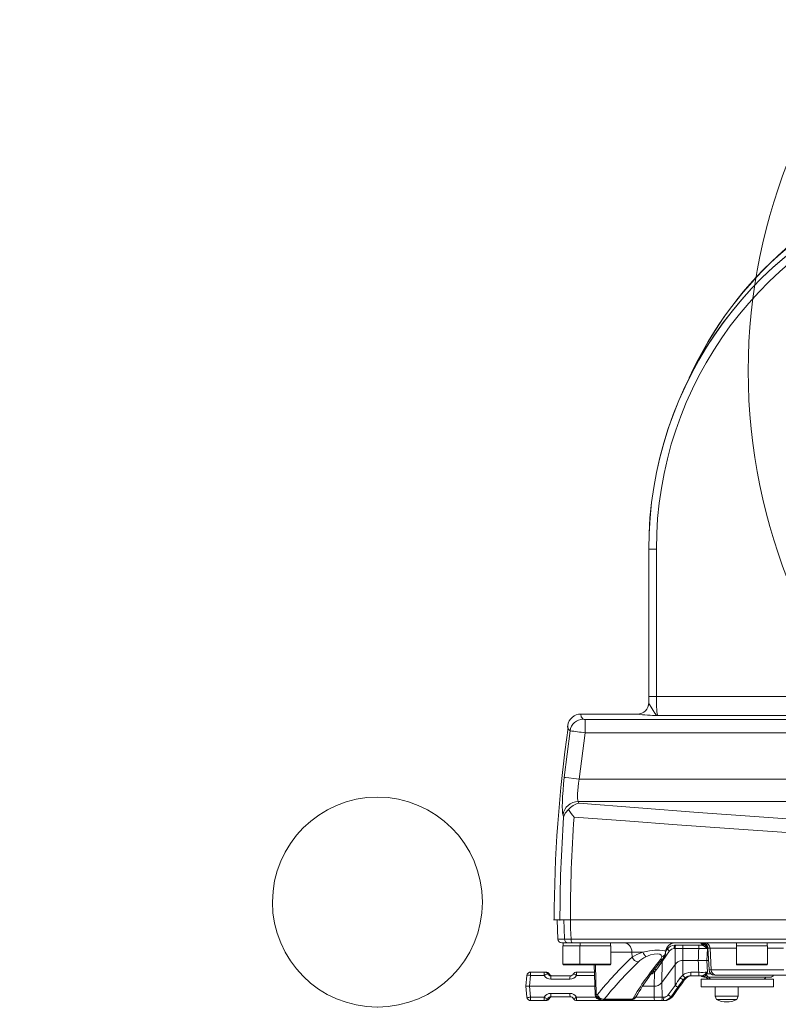
# Model space of a CAD drawing. Units: millimetres. Extents: x 5 to 414, y 4 to 293.
# Drawn here: x 164 to 184, y 130 to 156 of the extents above; entities that cross this region are included whole.
import ezdxf

# ---------------------------------------------------------------- set-up
doc = ezdxf.new("R2010")
doc.units = ezdxf.units.MM
doc.header["$PDSIZE"] = -1
doc.styles.add('SLDTEXTSTYLE1', font='TXT', dxfattribs={"width": 0.605})
doc.dimstyles.new('SLDDIMSTYLE0', dxfattribs={"dimtxt": 5.644444, "dimasz": 2.5, "dimexe": 0, "dimexo": 0.0625, "dimgap": 1.411111, "dimtad": 1, "dimtih": 1, "dimtoh": 1, "dimdec": 3, "dimlfac": 12, "dimzin": 12, "dimdsep": 46, "dimtxsty": 'SLDTEXTSTYLE1', "dimsah": 1, "dimcen": 0.09, "dimadec": 0, "dimazin": 0, "dimtfac": 1, "dimtofl": 0, "dimtmove": 0, "dimatfit": 3, "dimfxl": 0, "dimtolj": 1, "dimtzin": 12, "dimarcsym": 0})

# ---------------------------------------------------------------- blocks, each defined once
blk = doc.blocks.new('*D21')
at = {"color": 0, "linetype": 'Continuous', "lineweight": -2}
for p, q in [((197.857, 211.96), (121.747, 211.96)), ((122.247, 209.46), (122.247, 161.242)), ((122.247, 125.135), (122.247, 153.597)), ((152.399, 122.635), (121.747, 122.635))]:
    blk.add_line(p, q, dxfattribs=at)
at = {"color": 0, "linetype": 'Continuous'}
for points in [[(121.831, 209.46), (122.664, 209.46), (122.247, 211.96)], [(121.831, 125.135), (122.664, 125.135), (122.247, 122.635)]]:
    blk.add_solid(points, dxfattribs=at)
at = {"layer": 'Defpoints', "color": 0, "linetype": 'Continuous'}
for p in [(197.857, 211.96), (122.247, 122.635), (152.399, 122.635)]:
    blk.add_point(p, dxfattribs=at)
at = {"color": 0, "linetype": 'Continuous', "lineweight": 0, "insert": (122.247, 157.419), "char_height": 5.6444, "attachment_point": 5, "style": 'SLDTEXTSTYLE1'}
blk.add_mtext('\\A1;1786', dxfattribs=at)
blk = doc.blocks.new('*D18')
at = {"color": 0, "linetype": 'Continuous', "lineweight": -2}
for p, q in [((132.857, 146.96), (132.857, 76.918)), ((190.357, 130.85), (190.357, 76.918)), ((135.357, 77.418), (187.857, 77.418))]:
    blk.add_line(p, q, dxfattribs=at)
at = {"color": 0, "linetype": 'Continuous'}
for points in [[(135.357, 77.835), (135.357, 77.001), (132.857, 77.418)], [(187.857, 77.835), (187.857, 77.001), (190.357, 77.418)]]:
    blk.add_solid(points, dxfattribs=at)
at = {"layer": 'Defpoints', "color": 0, "linetype": 'Continuous'}
for p in [(132.857, 146.96), (190.357, 130.85), (190.357, 77.418)]:
    blk.add_point(p, dxfattribs=at)
at = {"color": 0, "linetype": 'Continuous', "lineweight": 0, "insert": (159.182, 81.24), "char_height": 5.6444, "attachment_point": 5, "style": 'SLDTEXTSTYLE1'}
blk.add_mtext('\\A1;1150', dxfattribs=at)

msp = doc.modelspace()

# ---------------------------------------------------------------- linework, layer by layer
at = {"color": 7, "linetype": 'Continuous', "lineweight": 15}
for p, q in [((180.356573, 142.288131), (180.356573, 138.259712)), ((180.357121, 142.288131), (180.356573, 142.288131)), ((180.357121, 138.423576), (180.357121, 142.288131)), ((180.357121, 142.288131), (180.556847, 142.288131)), ((180.556847, 142.288131), (180.556847, 138.423576)), ((180.357121, 138.423576), (180.556847, 138.423576)), ((180.556847, 138.423576), (185.940692, 138.423576)), ((180.356573, 138.259164), (180.358168, 138.257568)), ((178.576621, 137.959575), (178.576626, 137.959575)), ((178.576626, 137.959575), (180.056801, 137.959575)), ((180.058579, 137.95798), (180.056984, 137.959575)), ((185.940692, 137.924261), (180.591612, 137.924261)), ((178.687442, 137.819735), (187.958855, 137.819735)), ((178.138559, 136.298729), (178.291618, 137.522087)), ((178.687443, 137.470215), (178.535435, 136.256134)), ((187.958855, 137.470215), (178.687443, 137.470215)), ((178.535435, 136.256134), (190.356573, 136.256134)), ((190.356573, 135.66848), (178.505254, 135.66848)), ((178.505254, 135.66848), (178.521701, 135.618745)), ((178.124564, 135.2591), (178.107953, 135.307951)), ((178.027438, 132.559575), (177.856257, 132.559575)), ((178.009731, 132.559575), (177.956573, 132.559575)), ((177.956573, 132.559575), (177.974155, 132.056085)), ((178.302181, 132.559575), (178.027438, 132.559575)), ((189.688173, 132.559575), (178.302181, 132.559575)), ((177.974155, 132.056085), (178.146409, 132.056085)), ((178.317713, 132.056085), (187.832374, 132.056085)), ((178.245927, 131.959575), (178.074094, 131.959575)), ((178.105346, 131.879575), (178.556696, 131.879575)), ((178.105346, 131.879575), (178.105346, 131.404575)), ((178.112096, 131.959575), (178.112096, 131.879575)), ((178.348709, 131.959575), (178.245927, 131.959575)), ((187.835765, 131.959575), (178.348709, 131.959575)), ((178.549946, 131.879575), (179.363447, 131.879575)), ((178.549946, 131.879575), (178.549946, 131.404575)), ((178.556696, 131.959575), (178.556696, 131.879575)), ((179.356696, 131.879575), (179.356696, 131.959575)), ((179.363447, 131.404575), (179.363447, 131.879575)), ((179.914884, 131.7183), (179.363447, 131.7183)), ((180.933584, 131.959575), (179.608505, 131.959575)), ((179.914884, 131.7183), (179.918537, 131.587619)), ((180.204246, 131.7183), (179.914884, 131.7183)), ((180.90337, 131.745589), (180.706492, 131.474285)), ((180.84147, 131.793976), (180.801876, 131.739414)), ((180.84147, 131.793976), (180.841599, 131.794021)), ((181.761197, 131.959575), (180.933584, 131.959575)), ((181.04786, 131.807422), (181.024037, 131.807422)), ((181.043072, 131.897075), (181.066894, 131.897075)), ((181.04786, 131.807422), (181.045736, 131.394022)), ((181.066894, 131.897075), (181.254204, 131.897075)), ((181.249344, 131.807528), (181.247748, 131.497075)), ((181.667141, 131.807528), (181.249344, 131.807528)), ((181.254204, 131.897075), (181.672002, 131.897075)), ((181.672002, 131.897075), (181.750091, 131.897075)), ((181.748058, 131.915825), (181.804841, 131.915825)), ((181.76294, 131.896168), (181.750091, 131.897075)), ((181.804841, 131.915825), (181.814321, 131.914918)), ((181.865645, 131.824541), (181.841489, 131.843786)), ((181.869225, 131.862536), (181.881009, 131.843291)), ((181.90411, 131.843291), (181.881009, 131.843291)), ((181.896426, 131.805791), (181.883408, 131.497075)), ((181.908261, 131.82926), (181.938528, 131.251725)), ((181.910715, 131.817426), (181.908724, 131.829284)), ((181.965273, 131.817426), (181.910715, 131.817426)), ((182.654696, 131.817426), (181.965273, 131.817426)), ((181.993236, 131.251725), (181.965273, 131.817426)), ((182.654696, 131.879575), (183.468196, 131.879575)), ((182.654696, 131.879575), (182.654696, 131.404575)), ((182.661445, 131.959575), (182.661445, 131.879575)), ((183.461446, 131.879575), (183.461446, 131.959575)), ((183.468196, 131.404575), (183.468196, 131.879575)), ((183.89479, 131.817426), (183.468196, 131.817426)), ((180.706492, 131.474285), (180.703659, 130.922629)), ((181.247748, 131.497075), (181.249711, 131.115085)), ((181.247748, 131.497075), (181.656793, 131.497075)), ((181.883408, 131.497075), (181.656793, 131.497075)), ((181.883408, 131.497075), (181.92567, 131.497075)), ((181.883408, 131.497075), (181.896426, 131.18836)), ((177.26107, 131.194575), (177.619009, 131.194575)), ((177.656207, 131.194575), (177.619009, 131.194575)), ((178.105346, 131.404575), (178.549946, 131.404575)), ((178.574947, 131.379575), (178.130346, 131.379575)), ((178.467993, 131.194575), (178.930256, 131.194575)), ((178.549946, 131.404575), (179.363447, 131.404575)), ((179.338446, 131.379575), (178.574947, 131.379575)), ((178.923795, 131.379575), (178.950867, 130.60434)), ((178.957353, 131.379575), (178.981204, 130.60434)), ((180.503556, 131.191382), (180.501646, 130.819575)), ((181.045736, 131.394022), (180.703659, 130.922629)), ((181.045736, 131.394022), (181.04857, 130.842364)), ((181.938528, 131.251725), (181.993236, 131.251725)), ((181.993236, 131.251725), (183.903744, 131.251725)), ((182.654696, 131.404575), (183.468196, 131.404575)), ((183.443195, 131.379575), (182.679696, 131.379575)), ((177.161496, 131.103788), (177.1352, 130.819575)), ((177.256209, 131.105028), (177.229799, 130.819575)), ((177.614149, 131.105028), (177.256209, 131.105028)), ((177.742706, 131.144575), (177.705508, 131.144575)), ((177.742643, 131.144863), (177.742706, 131.144575)), ((178.289621, 131.005028), (177.786633, 131.005028)), ((177.791493, 131.094575), (178.294481, 131.094575)), ((178.381558, 131.144863), (178.381494, 131.144575)), ((178.933383, 131.105028), (178.463133, 131.105028)), ((181.31508, 131.045977), (181.264663, 130.994022)), ((181.300223, 130.994022), (181.264663, 130.994022)), ((181.300223, 130.994022), (181.351286, 131.045977)), ((181.461124, 131.186622), (181.667141, 131.186622)), ((181.672002, 131.097075), (181.465985, 131.097075)), ((181.750091, 131.097075), (181.672002, 131.097075)), ((181.731573, 131.009575), (183.631573, 131.009575)), ((181.731573, 131.009575), (181.731573, 130.809575)), ((181.804841, 131.078325), (181.748058, 131.078325)), ((181.750091, 131.097075), (181.76294, 131.097983)), ((181.814321, 131.079233), (181.804841, 131.078325)), ((181.869562, 131.059575), (181.806354, 131.059575)), ((181.841489, 131.150365), (181.865645, 131.16961)), ((181.881009, 131.150859), (181.869225, 131.131615)), ((181.950948, 131.059575), (181.869562, 131.059575)), ((181.881009, 131.150859), (181.984974, 131.150859)), ((183.53994, 131.059575), (181.950948, 131.059575)), ((182.13452, 131.109575), (182.088323, 131.109575)), ((184.010766, 131.109575), (182.13452, 131.109575)), ((183.755472, 131.109575), (183.626542, 131.109575)), ((183.631573, 130.809575), (183.631573, 131.009575)), ((177.1352, 130.819575), (177.161496, 130.535363)), ((177.229799, 130.819575), (177.135321, 130.819575)), ((177.229799, 130.819575), (177.256209, 130.534122)), ((178.943351, 130.819575), (177.229799, 130.819575)), ((180.501646, 130.819575), (180.193578, 130.819575)), ((180.501646, 130.819575), (180.503112, 130.534122)), ((180.703659, 130.922629), (180.705654, 130.534229)), ((180.869833, 130.596061), (181.04857, 130.842364)), ((181.119962, 130.793932), (180.941226, 130.547629)), ((180.975788, 130.547629), (181.154525, 130.793932)), ((180.975918, 130.547675), (181.154654, 130.793978)), ((181.154654, 130.793978), (181.154525, 130.793932)), ((181.731573, 130.809575), (183.631573, 130.809575)), ((182.101621, 130.809575), (182.101621, 130.559575)), ((182.701621, 130.559575), (182.701621, 130.809575)), ((177.256209, 130.534122), (177.614149, 130.534122)), ((177.619009, 130.444575), (177.26107, 130.444575)), ((177.619009, 130.444575), (177.656207, 130.444575)), ((177.742706, 130.494575), (177.705508, 130.494575)), ((177.742643, 130.494287), (177.742706, 130.494575)), ((177.786633, 130.634122), (178.289621, 130.634122)), ((178.294481, 130.544575), (177.791493, 130.544575)), ((178.381558, 130.494287), (178.381494, 130.494575)), ((178.463133, 130.534122), (178.971135, 130.534122)), ((180.507973, 130.444575), (178.467993, 130.444575)), ((178.950867, 130.60434), (178.981204, 130.60434)), ((178.981204, 130.60434), (179.009191, 130.60434)), ((179.113282, 130.459575), (179.100776, 130.459575)), ((179.140918, 130.459575), (179.113282, 130.459575)), ((179.883854, 130.459575), (179.140918, 130.459575)), ((179.187766, 130.479672), (179.930702, 130.479672)), ((180.014641, 130.534122), (180.503112, 130.534122)), ((180.696242, 130.444575), (180.507973, 130.444575)), ((180.738673, 130.444575), (180.696242, 130.444575)), ((180.705654, 130.534229), (180.748086, 130.534229)), ((180.774316, 130.444575), (180.738673, 130.444575)), ((180.975788, 130.547629), (180.941226, 130.547629)), ((180.975918, 130.547675), (180.975788, 130.547629)), ((182.101621, 130.559575), (182.701621, 130.559575)), ((182.101621, 130.559575), (182.134379, 130.469575)), ((182.134379, 130.469575), (182.668864, 130.469575)), ((182.668864, 130.469575), (182.701621, 130.559575))]:
    msp.add_line(p, q, dxfattribs=at)
at = {"color": 7, "linetype": 'Continuous', "lineweight": 15, "flags": 128}
for points in [[(180.358168, 138.257568), (180.376402, 138.210755), (180.418663, 138.138547), (180.46961, 138.053623), (180.517573, 137.982108), (180.553739, 137.943225), (180.572487, 137.93075), (180.591301, 137.924314), (180.591612, 137.924261)], [(178.576621, 137.959575), (178.585697, 137.890889), (178.637388, 137.822188)], [(178.230215, 137.6601), (178.232983, 137.610408), (178.233304, 137.609757)], [(178.687442, 137.819735), (178.687442, 137.788064), (178.687443, 137.711138), (178.687443, 137.59991), (178.687443, 137.470215)], [(178.107953, 135.307951), (178.097888, 135.357103), (178.091713, 135.4338), (178.089549, 135.535622), (178.091543, 135.659555), (178.097621, 135.801824), (178.107707, 135.959307), (178.121407, 136.125793), (178.138559, 136.298729)], [(178.138559, 136.298729), (178.173533, 136.294975), (178.263495, 136.285319), (178.394353, 136.271276), (178.535435, 136.256134)], [(178.535435, 136.256134), (178.517924, 136.149403), (178.504343, 136.049027), (178.494692, 135.957602), (178.488969, 135.877053), (178.487063, 135.804785), (178.489142, 135.744466), (178.495206, 135.698374), (178.505254, 135.66848)], [(178.521705, 135.618747), (180.087123, 135.498936), (181.65179, 135.379261), (183.254088, 135.26077), (184.848972, 135.151113), (186.465588, 135.052733), (188.09958, 134.969079), (189.725591, 134.904288)], [(178.124563, 135.259084), (178.165616, 135.36165), (178.249864, 135.453714)], [(189.692839, 134.55442), (188.220274, 134.610928), (186.753863, 134.681996), (185.294554, 134.765617), (183.844183, 134.85943), (182.466081, 134.956246), (181.098809, 135.056549), (179.742628, 135.15827), (178.398131, 135.258984)], [(178.146409, 132.056085), (178.137194, 132.338302), (178.129969, 132.559575)], [(178.301211, 132.559575), (178.308463, 132.338302), (178.317713, 132.056085)], [(178.348709, 131.959575), (178.342791, 131.961413), (178.33709, 131.966857), (178.331817, 131.975708), (178.327164, 131.987641), (178.323303, 132.002217), (178.320376, 132.018901), (178.318489, 132.03708), (178.317713, 132.056085)], [(179.714923, 131.959575), (179.7531, 131.954982), (179.789875, 131.941371), (179.823896, 131.919243), (179.853912, 131.88941), (179.878821, 131.852969), (179.897708, 131.81126), (179.909878, 131.765813), (179.914884, 131.7183)], [(179.918537, 131.587619), (180.046072, 131.657463), (180.204246, 131.7183)], [(180.204246, 131.7183), (180.378293, 131.748144), (180.514974, 131.763298), (180.63775, 131.767551), (180.720605, 131.761093), (180.775037, 131.746294), (180.800226, 131.7183)], [(181.841489, 131.843786), (181.809159, 131.873873), (181.778105, 131.892046), (181.76294, 131.896168)], [(181.814321, 131.914918), (181.849253, 131.887674), (181.869225, 131.862536)], [(181.896426, 131.805791), (181.896038, 131.806045), (181.865645, 131.824541)], [(181.881009, 131.843291), (181.896226, 131.806274), (181.896426, 131.805791)], [(180.697169, 131.593631), (180.681844, 131.638422), (180.645732, 131.6621), (180.588204, 131.672433), (180.501008, 131.665628), (180.404218, 131.641382), (180.282864, 131.593631)], [(180.706492, 131.474285), (180.693141, 131.48416), (180.683792, 131.491147)], [(180.554556, 131.249301), (180.503558, 131.191385), (180.503556, 131.191382)], [(181.264663, 130.994022), (181.192406, 130.893977), (181.119962, 130.793932)], [(181.154525, 130.793932), (181.221309, 130.885777), (181.28813, 130.977448), (181.300223, 130.994022)], [(181.181957, 131.042351), (181.249709, 131.115083), (181.249711, 131.115085)], [(181.869225, 131.131615), (181.829794, 131.087732), (181.814321, 131.079233)], [(181.865645, 131.16961), (181.896038, 131.188106), (181.896426, 131.18836)], [(181.896426, 131.18836), (181.896226, 131.187876), (181.881009, 131.150859)], [(179.989202, 130.502797), (179.999261, 130.513266), (180.028176, 130.552477)]]:
    msp.add_lwpolyline(points, dxfattribs=at)
at = {"color": 5, "linetype": 'Continuous', "lineweight": 0}
msp.add_circle((197.856573, 146.959575), 14.891395, dxfattribs=at)
for centre, radius, start, end in [((197.856573, 146.959575), 65, 300, 141.4147321), ((162.856573, 146.959575), 30, 25, 335.0110418)]:
    msp.add_arc(centre, radius, start, end, dxfattribs=at)
at = {"color": 7, "linetype": 'Continuous', "lineweight": 15}
for centre, radius, start, end in [((190.350467, 142.730013), 9.803578, 105.9916917, 155.6592255), ((190.366213, 142.731586), 9.818154, 106.0172578, 155.665309), ((190.356573, 142.288131), 10, 107.2586154, 180), ((190.356573, 142.288131), 9.999451, 107.1393383, 180), ((190.356573, 142.288131), 9.799726, 106.655382, 180), ((180.056884, 138.259237), 0.299688, 270.0190698, 359.9860008), ((180.057564, 138.258585), 0.300606, 270.1935839, 359.8062739), ((178.576982, 137.609114), 0.350495, 90.0589215, 171.6355636), ((180.612495, 143.014154), 5.089936, 263.7523695, 269.764926), ((178.374685, 137.643645), 0.147229, 168.8889186, 235.6537657), ((178.638743, 137.471412), 0.350803, 90.2213562, 171.6943654), ((178.675223, 138.122128), 0.30264, 262.8182945, 272.3138785), ((214.503113, 132.413989), 36.629895, 171.8624506, 179.7722762), ((179.86173, 148.082077), 10.676636, 261.543383, 263.6854535), ((173.239346, 133.028333), 2.753411, 270.0483309, 269.9380049), ((178.508625, 135.264749), 0.403744, 90.4784659, 172.9273278), ((178.603142, 135.179606), 0.447145, 100.4941682, 142.1799361), ((179.782946, 136.453039), 1.829792, 213.0950801, 220.8157496), ((215.457802, 132.564673), 37.43037, 175.8720109, 180.0344243), ((215.795818, 132.577796), 37.493677, 175.8991893, 180.0830042), ((178.074094, 132.059575), 0.1, 182, 270), ((178.246154, 132.059318), 0.099798, 181.8567783, 269.8694698), ((178.222525, 138.174635), 6.119291, 269.2872943, 270.8912968), ((180.595803, 131.872812), 0.42094, 201.5346262, 221.9756769), ((180.662629, 131.728118), 0.138851, 284.4039473, 352.2913401), ((180.514981, 131.737342), 0.286842, 317.640034, 354.0911127), ((181.050089, 131.709575), 0.25, 90, 178), ((181.280034, 132.300261), 0.670475, 229.1478455, 235.8205622), ((181.166039, 131.830255), 0.143826, 148.7566621, 189.1346088), ((181.189854, 131.830258), 0.143818, 148.7559834, 189.1362469), ((181.198414, 37.607989), 94.199553, 89.96902281, 90.09157303), ((181.751852, 131.831505), 0.50308, 171.5728889, 182.7317604), ((181.659489, 131.809575), 0.15, 48.7396623, 90), ((182.169576, 131.831507), 0.503007, 171.5715437, 182.7324169), ((181.738322, 125.618697), 6.189241, 88.5362259, 90.6589634), ((181.689762, 131.997075), 0.1, 270, 305.6590877), ((181.806354, 131.834575), 0.1, 90, 125.6590877), ((181.749781, 131.987109), 0.090072, 270.1972055, 307.6826917), ((181.773886, 131.876541), 0.08332, 60.63939, 98.9432683), ((181.76105, 131.809748), 0.149862, 2.9366708, 89.9436857), ((181.756029, 131.994761), 0.098858, 274.009109, 306.1326698), ((181.870579, 131.844987), 0.089751, 104.9579632, 128.8156623), ((181.767159, 131.815078), 0.142257, 7.2784187, 70.4603051), ((181.819352, 131.81478), 0.145944, 1.0386932, 88.1797359), ((181.797189, 131.939613), 0.105571, 294.810547, 313.0271796), ((181.790216, 131.902158), 0.108231, 314.180733, 327.0218236), ((181.974307, 131.836774), 0.108193, 147.7875685, 166.2247164), ((188.40815, 122.816847), 12.206555, 134.0667782, 140.3532409), ((180.100875, 131.65515), 0.194442, 200.3226989, 265.4238746), ((186.468843, 126.749442), 7.480507, 140.1373097, 149.428316), ((176.085162, 134.431356), 5.486434, 324.5504393, 327.3858636), ((180.652206, 131.608102), 0.09871, 273.3804103, 319.2406774), ((177.26107, 131.094575), 0.1, 90, 174.7139866), ((177.758426, 131.129016), 0.502789, 171.5691814, 182.7346424), ((178.116783, 131.129), 0.503205, 171.5736551, 182.730505), ((177.618982, 131.094718), 0.099862, 29.951097, 89.984434), ((177.65618, 131.094718), 0.099862, 29.951097, 89.9844339), ((177.656207, 131.094575), 0.1, 30.190724, 90), ((178.130346, 131.404575), 0.025, 180, 270), ((178.467993, 131.094575), 0.1, 90, 149.809276), ((178.965558, 131.129008), 0.502997, 171.5714177, 182.7325741), ((178.574946, 131.404575), 0.025, 180, 270), ((179.338446, 131.404575), 0.025, 270, 0), ((178.716867, 129.629621), 2.373048, 41.1570037, 42.1828811), ((179.568689, 129.891069), 1.678311, 54.0261326, 55.6763586), ((182.088323, 131.259575), 0.15, 183, 270), ((182.139155, 131.254369), 0.145943, 181.0383273, 268.1799304), ((182.679696, 131.404575), 0.025, 180, 270), ((183.443196, 131.404575), 0.025, 270, 0), ((177.205838, 130.853143), 0.256872, 78.6912335, 99.9402561), ((177.772324, 130.880637), 0.274537, 104.085978, 125.1803735), ((178.288849, 131.029016), 0.502789, 171.5691814, 182.7346424), ((178.7924, 131.028991), 0.50335, 171.5753163, 182.7287317), ((178.259754, 130.8061), 0.361554, 55.7701519, 70.3124378), ((185.441781, 128.056661), 5.201966, 144.9735724, 147.6215123), ((181.381891, 131.277393), 0.308575, 229.6144333, 247.6723618), ((181.48784, 131.26633), 0.2821, 212.421247, 232.236331), ((181.963887, 131.162659), 0.503333, 177.2711312, 188.4248527), ((182.169549, 131.162642), 0.50298, 177.2672888, 188.4287512), ((181.753571, 135.635401), 4.449618, 268.8870105, 271.839798), ((181.689762, 130.997075), 0.1, 54.3409123, 90), ((181.806354, 131.159575), 0.1, 234.3409123, 270), ((181.749781, 131.007041), 0.090072, 52.3173083, 89.8027946), ((181.719428, 131.247507), 0.155998, 286.1963166, 321.485589), ((181.756023, 130.999369), 0.098878, 53.8714235, 85.9880715), ((181.869962, 131.147923), 0.088399, 230.9919853, 269.740835), ((181.797189, 131.054538), 0.105571, 46.9728204, 65.1894529), ((181.946518, 131.109575), 0.1, 210, 270), ((181.790144, 131.091935), 0.108323, 32.9823366, 45.8128598), ((181.956742, 131.147051), 0.088867, 190.0029067, 266.2623008), ((182.001573, 131.084575), 0.075, 199.6945792, 270), ((183.361573, 131.084575), 0.075, 270, 340.5287794), ((183.53994, 131.159575), 0.1, 270, 330), ((181.582102, 131.541747), 0.879655, 232.6613832, 238.3071758), ((177.26107, 130.544575), 0.1, 185.2860134, 270), ((177.205837, 130.785982), 0.256847, 260.0588975, 281.309999), ((177.758436, 130.510135), 0.502799, 177.2655148, 188.4306926), ((178.116793, 130.510151), 0.503215, 177.2696522, 188.4262189), ((177.772322, 130.758506), 0.274531, 234.8191346, 255.9140769), ((177.618984, 130.544429), 0.099858, 270.0143317, 330.0499716), ((177.656182, 130.544429), 0.099858, 270.0143317, 330.0499716), ((177.656207, 130.544575), 0.1, 270, 329.809276), ((178.288832, 130.610134), 0.502772, 177.2652204, 188.4309876), ((178.792383, 130.610159), 0.503333, 177.2711312, 188.4248526), ((178.259776, 130.833003), 0.361502, 289.6866607, 304.2310385), ((178.467993, 130.544575), 0.1, 210.190724, 270), ((178.965568, 130.510143), 0.503007, 177.2675831, 188.4284563), ((179.100776, 130.609575), 0.15, 182, 270), ((179.123597, 130.599361), 0.14248, 177.9975538, 265.8483503), ((179.151451, 130.599173), 0.142353, 177.9199677, 265.7568551), ((179.182828, 130.661796), 0.182896, 198.3090561, 271.5469303), ((179.138715, 130.52836), 0.069113, 271.8268805, 315.2125448), ((179.883854, 130.609575), 0.15, 270, 314.6138633), ((179.881652, 130.528357), 0.06911, 271.8260277, 315.2138436), ((179.932401, 130.561882), 0.082228, 268.8158083, 313.6924544), ((179.930523, 130.6109), 0.114105, 277.3995867, 328.8486509), ((181.005901, 130.51016), 0.50336, 177.2714255, 188.4245577), ((180.554105, 226.112368), 95.578259, 269.96943132, 270.09084799), ((180.440403, 130.510445), 0.266315, 343.8756926, 5.1237251), ((180.482874, 130.51044), 0.266277, 343.8740731, 5.1254517), ((181.4039, 131.296238), 0.880611, 232.6651116, 238.3047864), ((182.401621, 131.034731), 0.625155, 244.6921333, 295.3078667)]:
    msp.add_arc(centre, radius, start, end, dxfattribs=at)
for centre, major_axis, ratio, start_param, end_param in [((180.393807, 138.423576), (0, 0.7), 0.052407779, 1.570796327, 1.810230343), ((180.593533, 138.423576), (0, 0.5), 0.073370891, 1.570796327, 3.089232776), ((180.131493, 138.034907), (0.165462, 0.368919), 0.41361137, 5.536415851, 5.538239028), ((180.106555, 138.109781), (0.303747, 0.032094), 0.483089645, 4.49706468, 4.49767373), ((181.042301, 131.647075), (0.063962, 0.241785), 0.993752502, 0.257073239, 1.199551035), ((181.023267, 131.657421), (0.041387, 0.144292), 0.99027558, 0.276747812, 1.219225608), ((182.614845, 123.359415), (0.098013, 19.01571), 0.058175174, 1.110736723, 1.128879406), ((189.708147, 131.817641), (11.679569, 5.110379), 0.389418993, 2.349929236, 2.494902942), ((190.266524, 132.68484), (10.714576, 4.688148), 0.389418993, 2.486437319, 2.654014907), ((180.359568, 131.473057), (0.332815, 0.145623), 0.389418993, 1.631224064, 2.349929236), ((180.359568, 131.473057), (0.332815, 0.145623), 0.389418993, 5.628029973, 6.106488484), ((182.614845, 139.634735), (-0.098013, 19.01571), 0.058175174, 2.012713248, 2.030855931), ((180.274987, 131.455028), (0.218447, 0.274376), 0.994736696, 4.248501016, 4.529190654), ((177.78766, 131.205028), (0.124827, 0.156786), 0.994736696, 2.764220124, 3.811417675), ((177.792521, 131.194575), (0.066998, 0.074855), 0.989704202, 2.819322989, 3.86652054), ((177.828691, 131.194575), (-0.066998, 0.074855), 0.989704202, 1.369467216, 2.416664767), ((178.290648, 131.205028), (0.124827, 0.156786), 0.994736696, 3.811417675, 4.858615226), ((178.295509, 131.194575), (0.066998, 0.074855), 0.989704202, 3.86652054, 4.913718091), ((181.462922, 130.836622), (-0.218447, 0.274376), 0.994736696, 5.613360286, 6.264147437), ((181.467783, 130.847075), (-0.162477, 0.191007), 0.992731952, 5.58192025, 6.232707401), ((181.501128, 130.847075), (0.162477, 0.191007), 0.992731952, 0.701265057, 1.352052209), ((177.78766, 130.434122), (-0.124827, 0.156786), 0.994736696, 5.613360286, 6.660557837), ((177.792521, 130.444575), (-0.066998, 0.074855), 0.989704202, 5.558257421, 6.605454972), ((177.828691, 130.444575), (0.066998, 0.074855), 0.989704202, 0.724927886, 1.772125438), ((178.290648, 130.434122), (-0.124827, 0.156786), 0.994736696, 4.566162735, 5.613360286), ((178.295509, 130.444575), (-0.066998, 0.074855), 0.989704202, 4.51105987, 5.558257421), ((179.845484, 130.476611), (0.103535, 0.045301), 0.389418993, 5.49013791, 5.795607561), ((180.737903, 130.694575), (0.231622, -0.096507), 0.995681833, 5.108712338, 6.051190134), ((180.747315, 130.684229), (0.141454, -0.052912), 0.992248806, 5.072893148, 6.015370944), ((180.775087, 130.694575), (0.063962, 0.241785), 0.993752502, 3.398665893, 4.341143689)]:
    msp.add_ellipse(centre, major_axis=major_axis, ratio=ratio, start_param=start_param, end_param=end_param, dxfattribs=at)
for points, knots in [([(181.247748, 131.497075), (181.22584, 131.495333), (181.182027, 131.49185), (181.10806, 131.461175), (181.06935, 131.419466), (181.045736, 131.394022)], [0, 0, 0, 0, 0.280600509, 0.5611434, 1, 1, 1, 1]), ([(180.703659, 130.922629), (180.689382, 130.905916), (180.660824, 130.872485), (180.592569, 130.83059), (180.5361, 130.823749), (180.501646, 130.819575)], [0, 0, 0, 0, 0.280448757, 0.560971559, 1, 1, 1, 1])]:
    msp.add_open_spline(points, degree=3, knots=knots, dxfattribs=at)

# ---------------------------------------------------------------- dimensions: what is measured, and where the dimension line sits
at = {"color": 5, "linetype": 'Continuous', "lineweight": 0}
dim = msp.add_linear_dim(base=(122.247454, 122.634575), p1=(197.856573, 211.959575), p2=(152.398992, 122.634575), angle=90, text='1786', dimstyle='SLDDIMSTYLE0', override={"dimtxt": 5.644444, "dimexe": 0.5, "dimexo": 0, "dimgap": 1, "dimtih": 1, "dimtoh": 1, "dimlfac": 20, "dimzin": 12, "dimtzin": 12}, dxfattribs=at)
dim.commit()
dim.dimension.update_dxf_attribs({"geometry": '*D21', "text_midpoint": (122.247454, 157.41936), "dimtype": 160})
dim = msp.add_linear_dim(base=(190.356573, 77.41793), p1=(132.856573, 146.959575), p2=(190.356573, 130.85029), dimstyle='SLDDIMSTYLE0', override={"dimtxt": 5.644444, "dimexe": 0.5, "dimexo": 0, "dimgap": 1, "dimtih": 1, "dimtoh": 1, "dimlfac": 20, "dimzin": 12, "dimtzin": 12}, dxfattribs=at)
dim.commit()
dim.dimension.update_dxf_attribs({"geometry": '*D18', "text_midpoint": (159.181964, 77.41793), "dimtype": 160})

doc.saveas('drawing.dxf')
